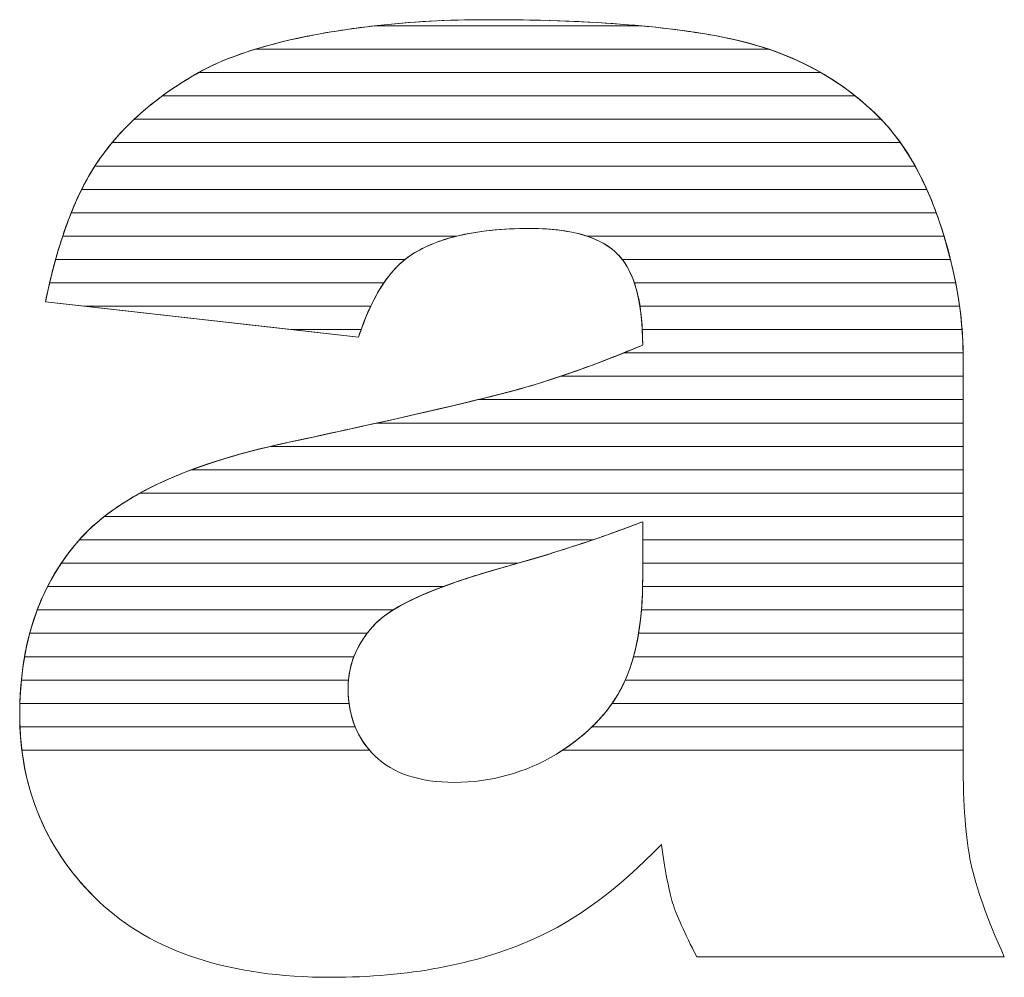
# Model space of a CAD drawing. Units: millimetres. Extents: x 2617 to 6482, y 658 to 7787.
# Drawn here: x 3371 to 3416, y 5083 to 5127 of the extents above; entities that cross this region are included whole.
import ezdxf

# ---------------------------------------------------------------- set-up
doc = ezdxf.new("R2010")
doc.units = ezdxf.units.MM
doc.layers.add('ABAVA - Шлюзы', color=7, linetype='Continuous')

# ---------------------------------------------------------------- blocks, each defined once
blk = doc.blocks.new('Helix - front')
at = {"layer": 'ABAVA - Шлюзы', "color": 253, "lineweight": 0}
for points, knots in [([(97585.624, -27074.815), (97585.624, -27074.815), (97571.371, -27073.206), (97571.371, -27073.206), (97571.371, -27073.206), (97571.909, -27070.54), (97572.685, -27068.436), (97573.698, -27066.908), (97573.698, -27066.908), (97574.712, -27065.38), (97576.163, -27064.053), (97578.078, -27062.928), (97578.078, -27062.928), (97579.441, -27062.11), (97581.331, -27061.48), (97583.722, -27061.038), (97583.722, -27061.038), (97586.111, -27060.596), (97588.701, -27060.368), (97591.492, -27060.368), (97591.492, -27060.368), (97595.959, -27060.368), (97599.563, -27060.636), (97602.266, -27061.172), (97602.266, -27061.172), (97604.982, -27061.708), (97607.246, -27062.834), (97609.048, -27064.536), (97609.048, -27064.536), (97610.324, -27065.715), (97611.325, -27067.377), (97612.064, -27069.534), (97612.064, -27069.534), (97612.789, -27071.705), (97613.153, -27073.756), (97613.153, -27075.726), (97613.153, -27075.726), (97613.153, -27075.726), (97613.153, -27094.139), (97613.153, -27094.139), (97613.153, -27094.139), (97613.153, -27096.096), (97613.278, -27097.637), (97613.503, -27098.749), (97613.503, -27098.749), (97613.741, -27099.862), (97614.241, -27101.282), (97615.029, -27103.011), (97615.029, -27103.011), (97615.029, -27103.011), (97601.027, -27103.011), (97601.027, -27103.011), (97601.027, -27103.011), (97600.464, -27101.939), (97600.101, -27101.121), (97599.925, -27100.559), (97599.925, -27100.559), (97599.751, -27099.996), (97599.588, -27099.111), (97599.413, -27097.905), (97599.413, -27097.905), (97597.46, -27099.929), (97595.509, -27101.363), (97593.582, -27102.22), (97593.582, -27102.22), (97590.941, -27103.373), (97587.876, -27103.949), (97584.385, -27103.949), (97584.385, -27103.949), (97579.742, -27103.949), (97576.214, -27102.797), (97573.798, -27100.492), (97573.798, -27100.492), (97571.396, -27098.2), (97570.195, -27095.359), (97570.195, -27091.982), (97570.195, -27091.982), (97570.195, -27088.806), (97571.059, -27086.206), (97572.797, -27084.169), (97572.797, -27084.169), (97574.537, -27082.118), (97577.727, -27080.604), (97582.395, -27079.612), (97582.395, -27079.612), (97588.001, -27078.406), (97591.629, -27077.562), (97593.294, -27077.079), (97593.294, -27077.079), (97594.946, -27076.597), (97596.71, -27075.954), (97598.562, -27075.176), (97598.562, -27075.176), (97598.562, -27073.206), (97598.187, -27071.839), (97597.436, -27071.049), (97597.436, -27071.049), (97596.672, -27070.272), (97595.346, -27069.87), (97593.431, -27069.87), (97593.431, -27069.87), (97590.992, -27069.87), (97589.164, -27070.298), (97587.938, -27071.129), (97587.938, -27071.129), (97586.987, -27071.786), (97586.212, -27073.019), (97585.624, -27074.815)], [0, 0, 0, 0, 0.037037, 0.037037, 0.037037, 0.037037, 0.074074, 0.074074, 0.074074, 0.074074, 0.111111, 0.111111, 0.111111, 0.111111, 0.148148, 0.148148, 0.148148, 0.148148, 0.185185, 0.185185, 0.185185, 0.185185, 0.222222, 0.222222, 0.222222, 0.222222, 0.259259, 0.259259, 0.259259, 0.259259, 0.296296, 0.296296, 0.296296, 0.296296, 0.333333, 0.333333, 0.333333, 0.333333, 0.37037, 0.37037, 0.37037, 0.37037, 0.407407, 0.407407, 0.407407, 0.407407, 0.444444, 0.444444, 0.444444, 0.444444, 0.481481, 0.481481, 0.481481, 0.481481, 0.518519, 0.518519, 0.518519, 0.518519, 0.555556, 0.555556, 0.555556, 0.555556, 0.592593, 0.592593, 0.592593, 0.592593, 0.62963, 0.62963, 0.62963, 0.62963, 0.666667, 0.666667, 0.666667, 0.666667, 0.703704, 0.703704, 0.703704, 0.703704, 0.740741, 0.740741, 0.740741, 0.740741, 0.777778, 0.777778, 0.777778, 0.777778, 0.814815, 0.814815, 0.814815, 0.814815, 0.851852, 0.851852, 0.851852, 0.851852, 0.888889, 0.888889, 0.888889, 0.888889, 0.925926, 0.925926, 0.925926, 0.925926, 0.962963, 0.962963, 0.962963, 0.962963, 1, 1, 1, 1]), ([(97598.562, -27083.217), (97596.51, -27084.008), (97594.37, -27084.705), (97592.155, -27085.308), (97592.155, -27085.308), (97589.127, -27086.166), (97587.2, -27087.023), (97586.4, -27087.854), (97586.4, -27087.854), (97585.561, -27088.725), (97585.147, -27089.703), (97585.147, -27090.802), (97585.147, -27090.802), (97585.147, -27092.062), (97585.561, -27093.081), (97586.374, -27093.885), (97586.374, -27093.885), (97587.2, -27094.675), (97588.401, -27095.077), (97589.991, -27095.077), (97589.991, -27095.077), (97591.655, -27095.077), (97593.194, -27094.649), (97594.633, -27093.791), (97594.633, -27093.791), (97596.059, -27092.92), (97597.073, -27091.861), (97597.673, -27090.628), (97597.673, -27090.628), (97598.274, -27089.382), (97598.562, -27087.76), (97598.562, -27085.777), (97598.562, -27085.777), (97598.562, -27085.777), (97598.562, -27083.217), (97598.562, -27083.217)], [0, 0, 0, 0, 0.111111, 0.111111, 0.111111, 0.111111, 0.222222, 0.222222, 0.222222, 0.222222, 0.333333, 0.333333, 0.333333, 0.333333, 0.444444, 0.444444, 0.444444, 0.444444, 0.555556, 0.555556, 0.555556, 0.555556, 0.666667, 0.666667, 0.666667, 0.666667, 0.777778, 0.777778, 0.777778, 0.777778, 0.888889, 0.888889, 0.888889, 0.888889, 1, 1, 1, 1])]:
    blk.add_open_spline(points, degree=3, knots=knots, dxfattribs=at)
at = {"layer": 'ABAVA - Шлюзы', "color": 41, "lineweight": 0}
for points, knots in [([(97604.3, -27061.71), (97604.3, -27061.71), (97580.921, -27061.71), (97580.921, -27061.71), (97580.921, -27061.71), (97581.762, -27061.451), (97582.695, -27061.228), (97583.722, -27061.038), (97583.722, -27061.038), (97586.111, -27060.596), (97588.701, -27060.368), (97591.492, -27060.368), (97591.492, -27060.368), (97595.959, -27060.368), (97599.563, -27060.636), (97602.266, -27061.172), (97602.266, -27061.172), (97602.974, -27061.312), (97603.653, -27061.49), (97604.3, -27061.71)], [0, 0, 0, 0, 0.2, 0.2, 0.2, 0.2, 0.4, 0.4, 0.4, 0.4, 0.6, 0.6, 0.6, 0.6, 0.8, 0.8, 0.8, 0.8, 1, 1, 1, 1]), ([(97598.488, -27060.646), (97598.488, -27060.646), (97586.354, -27060.646), (97586.354, -27060.646), (97586.354, -27060.646), (97587.985, -27060.461), (97589.695, -27060.368), (97591.492, -27060.368), (97591.492, -27060.368), (97594.126, -27060.368), (97596.462, -27060.46), (97598.488, -27060.646)], [0, 0, 0, 0, 0.333333, 0.333333, 0.333333, 0.333333, 0.666667, 0.666667, 0.666667, 0.666667, 1, 1, 1, 1]), ([(97606.675, -27062.773), (97606.675, -27062.773), (97578.346, -27062.773), (97578.346, -27062.773), (97578.346, -27062.773), (97579.685, -27062.029), (97581.482, -27061.452), (97583.722, -27061.038), (97583.722, -27061.038), (97584.573, -27060.881), (97585.453, -27060.748), (97586.354, -27060.646), (97586.354, -27060.646), (97586.354, -27060.646), (97598.488, -27060.646), (97598.488, -27060.646), (97598.488, -27060.646), (97599.899, -27060.776), (97601.157, -27060.952), (97602.266, -27061.172), (97602.266, -27061.172), (97603.899, -27061.494), (97605.371, -27062.027), (97606.675, -27062.773)], [0, 0, 0, 0, 0.166667, 0.166667, 0.166667, 0.166667, 0.333333, 0.333333, 0.333333, 0.333333, 0.5, 0.5, 0.5, 0.5, 0.666667, 0.666667, 0.666667, 0.666667, 0.833333, 0.833333, 0.833333, 0.833333, 1, 1, 1, 1]), ([(97608.244, -27063.836), (97608.244, -27063.836), (97576.692, -27063.836), (97576.692, -27063.836), (97576.692, -27063.836), (97577.124, -27063.519), (97577.585, -27063.218), (97578.078, -27062.928), (97578.078, -27062.928), (97578.855, -27062.461), (97579.806, -27062.054), (97580.921, -27061.71), (97580.921, -27061.71), (97580.921, -27061.71), (97604.3, -27061.71), (97604.3, -27061.71), (97604.3, -27061.71), (97605.777, -27062.212), (97607.092, -27062.922), (97608.244, -27063.836)], [0, 0, 0, 0, 0.2, 0.2, 0.2, 0.2, 0.4, 0.4, 0.4, 0.4, 0.6, 0.6, 0.6, 0.6, 0.8, 0.8, 0.8, 0.8, 1, 1, 1, 1]), ([(97609.422, -27064.9), (97609.422, -27064.9), (97575.407, -27064.9), (97575.407, -27064.9), (97575.407, -27064.9), (97576.169, -27064.184), (97577.056, -27063.528), (97578.078, -27062.928), (97578.078, -27062.928), (97578.164, -27062.876), (97578.256, -27062.823), (97578.346, -27062.773), (97578.346, -27062.773), (97578.346, -27062.773), (97606.675, -27062.773), (97606.675, -27062.773), (97606.675, -27062.773), (97607.54, -27063.267), (97608.33, -27063.857), (97609.048, -27064.536), (97609.048, -27064.536), (97609.175, -27064.653), (97609.3, -27064.773), (97609.422, -27064.9)], [0, 0, 0, 0, 0.166667, 0.166667, 0.166667, 0.166667, 0.333333, 0.333333, 0.333333, 0.333333, 0.5, 0.5, 0.5, 0.5, 0.666667, 0.666667, 0.666667, 0.666667, 0.833333, 0.833333, 0.833333, 0.833333, 1, 1, 1, 1]), ([(97610.298, -27065.963), (97610.298, -27065.963), (97574.404, -27065.963), (97574.404, -27065.963), (97574.404, -27065.963), (97575.041, -27065.197), (97575.803, -27064.488), (97576.692, -27063.836), (97576.692, -27063.836), (97576.692, -27063.836), (97608.244, -27063.836), (97608.244, -27063.836), (97608.244, -27063.836), (97608.522, -27064.057), (97608.789, -27064.291), (97609.048, -27064.536), (97609.048, -27064.536), (97609.499, -27064.952), (97609.916, -27065.426), (97610.298, -27065.963)], [0, 0, 0, 0, 0.2, 0.2, 0.2, 0.2, 0.4, 0.4, 0.4, 0.4, 0.6, 0.6, 0.6, 0.6, 0.8, 0.8, 0.8, 0.8, 1, 1, 1, 1]), ([(97610.968, -27067.026), (97610.968, -27067.026), (97573.622, -27067.026), (97573.622, -27067.026), (97573.622, -27067.026), (97573.648, -27066.986), (97573.672, -27066.947), (97573.698, -27066.908), (97573.698, -27066.908), (97574.171, -27066.196), (97574.742, -27065.525), (97575.407, -27064.9), (97575.407, -27064.9), (97575.407, -27064.9), (97609.422, -27064.9), (97609.422, -27064.9), (97609.422, -27064.9), (97609.997, -27065.5), (97610.512, -27066.209), (97610.968, -27067.026)], [0, 0, 0, 0, 0.2, 0.2, 0.2, 0.2, 0.4, 0.4, 0.4, 0.4, 0.6, 0.6, 0.6, 0.6, 0.8, 0.8, 0.8, 0.8, 1, 1, 1, 1]), ([(97611.501, -27068.09), (97611.501, -27068.09), (97573.02, -27068.09), (97573.02, -27068.09), (97573.02, -27068.09), (97573.234, -27067.663), (97573.458, -27067.27), (97573.698, -27066.908), (97573.698, -27066.908), (97573.913, -27066.585), (97574.15, -27066.268), (97574.404, -27065.963), (97574.404, -27065.963), (97574.404, -27065.963), (97610.298, -27065.963), (97610.298, -27065.963), (97610.298, -27065.963), (97610.744, -27066.589), (97611.146, -27067.298), (97611.501, -27068.09)], [0, 0, 0, 0, 0.2, 0.2, 0.2, 0.2, 0.4, 0.4, 0.4, 0.4, 0.6, 0.6, 0.6, 0.6, 0.8, 0.8, 0.8, 0.8, 1, 1, 1, 1]), ([(97611.93, -27069.153), (97611.93, -27069.153), (97572.543, -27069.153), (97572.543, -27069.153), (97572.543, -27069.153), (97572.865, -27068.354), (97573.225, -27067.644), (97573.622, -27067.026), (97573.622, -27067.026), (97573.622, -27067.026), (97610.968, -27067.026), (97610.968, -27067.026), (97610.968, -27067.026), (97611.325, -27067.667), (97611.645, -27068.377), (97611.93, -27069.153)], [0, 0, 0, 0, 0.25, 0.25, 0.25, 0.25, 0.5, 0.5, 0.5, 0.5, 0.75, 0.75, 0.75, 0.75, 1, 1, 1, 1]), ([(97612.284, -27070.217), (97612.284, -27070.217), (97596.032, -27070.217), (97596.032, -27070.217), (97596.032, -27070.217), (97595.336, -27069.985), (97594.469, -27069.87), (97593.431, -27069.87), (97593.431, -27069.87), (97592.152, -27069.87), (97591.042, -27069.985), (97590.098, -27070.217), (97590.098, -27070.217), (97590.098, -27070.217), (97572.153, -27070.217), (97572.153, -27070.217), (97572.153, -27070.217), (97572.412, -27069.437), (97572.702, -27068.727), (97573.02, -27068.09), (97573.02, -27068.09), (97573.02, -27068.09), (97611.501, -27068.09), (97611.501, -27068.09), (97611.501, -27068.09), (97611.705, -27068.543), (97611.89, -27069.026), (97612.064, -27069.534), (97612.064, -27069.534), (97612.141, -27069.764), (97612.216, -27069.99), (97612.284, -27070.217)], [0, 0, 0, 0, 0.125, 0.125, 0.125, 0.125, 0.25, 0.25, 0.25, 0.25, 0.375, 0.375, 0.375, 0.375, 0.5, 0.5, 0.5, 0.5, 0.625, 0.625, 0.625, 0.625, 0.75, 0.75, 0.75, 0.75, 0.875, 0.875, 0.875, 0.875, 1, 1, 1, 1]), ([(97612.579, -27071.28), (97612.579, -27071.28), (97597.637, -27071.28), (97597.637, -27071.28), (97597.637, -27071.28), (97597.574, -27071.198), (97597.505, -27071.122), (97597.436, -27071.049), (97597.436, -27071.049), (97596.672, -27070.272), (97595.346, -27069.87), (97593.431, -27069.87), (97593.431, -27069.87), (97590.992, -27069.87), (97589.164, -27070.298), (97587.938, -27071.129), (97587.938, -27071.129), (97587.869, -27071.177), (97587.802, -27071.226), (97587.735, -27071.28), (97587.735, -27071.28), (97587.735, -27071.28), (97571.829, -27071.28), (97571.829, -27071.28), (97571.829, -27071.28), (97572.041, -27070.512), (97572.281, -27069.803), (97572.543, -27069.153), (97572.543, -27069.153), (97572.543, -27069.153), (97611.93, -27069.153), (97611.93, -27069.153), (97611.93, -27069.153), (97611.975, -27069.278), (97612.02, -27069.406), (97612.064, -27069.534), (97612.064, -27069.534), (97612.262, -27070.126), (97612.435, -27070.706), (97612.579, -27071.28)], [0, 0, 0, 0, 0.1, 0.1, 0.1, 0.1, 0.2, 0.2, 0.2, 0.2, 0.3, 0.3, 0.3, 0.3, 0.4, 0.4, 0.4, 0.4, 0.5, 0.5, 0.5, 0.5, 0.6, 0.6, 0.6, 0.6, 0.7, 0.7, 0.7, 0.7, 0.8, 0.8, 0.8, 0.8, 0.9, 0.9, 0.9, 0.9, 1, 1, 1, 1]), ([(97586.778, -27072.343), (97586.778, -27072.343), (97571.559, -27072.343), (97571.559, -27072.343), (97571.559, -27072.343), (97571.736, -27071.584), (97571.934, -27070.875), (97572.153, -27070.217), (97572.153, -27070.217), (97572.153, -27070.217), (97590.098, -27070.217), (97590.098, -27070.217), (97590.098, -27070.217), (97589.242, -27070.427), (97588.521, -27070.734), (97587.938, -27071.129), (97587.938, -27071.129), (97587.515, -27071.421), (97587.13, -27071.825), (97586.778, -27072.343)], [0, 0, 0, 0, 0.2, 0.2, 0.2, 0.2, 0.4, 0.4, 0.4, 0.4, 0.6, 0.6, 0.6, 0.6, 0.8, 0.8, 0.8, 0.8, 1, 1, 1, 1]), ([(97612.816, -27072.343), (97612.816, -27072.343), (97598.184, -27072.343), (97598.184, -27072.343), (97598.184, -27072.343), (97598.002, -27071.808), (97597.75, -27071.38), (97597.436, -27071.049), (97597.436, -27071.049), (97597.086, -27070.693), (97596.62, -27070.413), (97596.032, -27070.217), (97596.032, -27070.217), (97596.032, -27070.217), (97612.284, -27070.217), (97612.284, -27070.217), (97612.284, -27070.217), (97612.503, -27070.937), (97612.679, -27071.647), (97612.816, -27072.343)], [0, 0, 0, 0, 0.2, 0.2, 0.2, 0.2, 0.4, 0.4, 0.4, 0.4, 0.6, 0.6, 0.6, 0.6, 0.8, 0.8, 0.8, 0.8, 1, 1, 1, 1]), ([(97586.178, -27073.407), (97586.178, -27073.407), (97573.152, -27073.407), (97573.152, -27073.407), (97573.152, -27073.407), (97573.152, -27073.407), (97571.371, -27073.206), (97571.371, -27073.206), (97571.371, -27073.206), (97571.508, -27072.528), (97571.661, -27071.885), (97571.829, -27071.28), (97571.829, -27071.28), (97571.829, -27071.28), (97587.735, -27071.28), (97587.735, -27071.28), (97587.735, -27071.28), (97587.143, -27071.754), (97586.622, -27072.464), (97586.178, -27073.407)], [0, 0, 0, 0, 0.2, 0.2, 0.2, 0.2, 0.4, 0.4, 0.4, 0.4, 0.6, 0.6, 0.6, 0.6, 0.8, 0.8, 0.8, 0.8, 1, 1, 1, 1]), ([(97612.993, -27073.407), (97612.993, -27073.407), (97598.441, -27073.407), (97598.441, -27073.407), (97598.441, -27073.407), (97598.297, -27072.503), (97598.03, -27071.795), (97597.637, -27071.28), (97597.637, -27071.28), (97597.637, -27071.28), (97612.579, -27071.28), (97612.579, -27071.28), (97612.579, -27071.28), (97612.761, -27072), (97612.897, -27072.71), (97612.993, -27073.407)], [0, 0, 0, 0, 0.25, 0.25, 0.25, 0.25, 0.5, 0.5, 0.5, 0.5, 0.75, 0.75, 0.75, 0.75, 1, 1, 1, 1]), ([(97585.743, -27074.47), (97585.743, -27074.47), (97582.568, -27074.47), (97582.568, -27074.47), (97582.568, -27074.47), (97582.568, -27074.47), (97571.371, -27073.206), (97571.371, -27073.206), (97571.371, -27073.206), (97571.43, -27072.912), (97571.494, -27072.623), (97571.559, -27072.343), (97571.559, -27072.343), (97571.559, -27072.343), (97586.778, -27072.343), (97586.778, -27072.343), (97586.778, -27072.343), (97586.39, -27072.915), (97586.044, -27073.625), (97585.743, -27074.47)], [0, 0, 0, 0, 0.2, 0.2, 0.2, 0.2, 0.4, 0.4, 0.4, 0.4, 0.6, 0.6, 0.6, 0.6, 0.8, 0.8, 0.8, 0.8, 1, 1, 1, 1]), ([(97613.107, -27074.47), (97613.107, -27074.47), (97598.546, -27074.47), (97598.546, -27074.47), (97598.546, -27074.47), (97598.503, -27073.637), (97598.384, -27072.928), (97598.184, -27072.343), (97598.184, -27072.343), (97598.184, -27072.343), (97612.816, -27072.343), (97612.816, -27072.343), (97612.816, -27072.343), (97612.957, -27073.063), (97613.054, -27073.772), (97613.107, -27074.47)], [0, 0, 0, 0, 0.25, 0.25, 0.25, 0.25, 0.5, 0.5, 0.5, 0.5, 0.75, 0.75, 0.75, 0.75, 1, 1, 1, 1]), ([(97573.152, -27073.407), (97573.152, -27073.407), (97586.178, -27073.407), (97586.178, -27073.407), (97586.178, -27073.407), (97585.979, -27073.83), (97585.793, -27074.3), (97585.624, -27074.815), (97585.624, -27074.815), (97585.624, -27074.815), (97573.152, -27073.407), (97573.152, -27073.407)], [0, 0, 0, 0, 0.333333, 0.333333, 0.333333, 0.333333, 0.666667, 0.666667, 0.666667, 0.666667, 1, 1, 1, 1]), ([(97613.153, -27075.533), (97613.153, -27075.533), (97597.69, -27075.533), (97597.69, -27075.533), (97597.69, -27075.533), (97597.98, -27075.416), (97598.268, -27075.299), (97598.562, -27075.176), (97598.562, -27075.176), (97598.562, -27074.521), (97598.524, -27073.929), (97598.441, -27073.407), (97598.441, -27073.407), (97598.441, -27073.407), (97612.993, -27073.407), (97612.993, -27073.407), (97612.993, -27073.407), (97613.092, -27074.127), (97613.145, -27074.836), (97613.153, -27075.533)], [0, 0, 0, 0, 0.2, 0.2, 0.2, 0.2, 0.4, 0.4, 0.4, 0.4, 0.6, 0.6, 0.6, 0.6, 0.8, 0.8, 0.8, 0.8, 1, 1, 1, 1]), ([(97582.568, -27074.47), (97582.568, -27074.47), (97585.743, -27074.47), (97585.743, -27074.47), (97585.743, -27074.47), (97585.703, -27074.582), (97585.662, -27074.698), (97585.624, -27074.815), (97585.624, -27074.815), (97585.624, -27074.815), (97582.568, -27074.47), (97582.568, -27074.47)], [0, 0, 0, 0, 0.333333, 0.333333, 0.333333, 0.333333, 0.666667, 0.666667, 0.666667, 0.666667, 1, 1, 1, 1]), ([(97613.153, -27076.597), (97613.153, -27076.597), (97594.824, -27076.597), (97594.824, -27076.597), (97594.824, -27076.597), (97596.023, -27076.194), (97597.269, -27075.719), (97598.562, -27075.176), (97598.562, -27075.176), (97598.562, -27074.932), (97598.557, -27074.696), (97598.546, -27074.47), (97598.546, -27074.47), (97598.546, -27074.47), (97613.107, -27074.47), (97613.107, -27074.47), (97613.107, -27074.47), (97613.139, -27074.891), (97613.153, -27075.312), (97613.153, -27075.726), (97613.153, -27075.726), (97613.153, -27075.726), (97613.153, -27076.597), (97613.153, -27076.597)], [0, 0, 0, 0, 0.166667, 0.166667, 0.166667, 0.166667, 0.333333, 0.333333, 0.333333, 0.333333, 0.5, 0.5, 0.5, 0.5, 0.666667, 0.666667, 0.666667, 0.666667, 0.833333, 0.833333, 0.833333, 0.833333, 1, 1, 1, 1]), ([(97613.153, -27077.66), (97613.153, -27077.66), (97591.061, -27077.66), (97591.061, -27077.66), (97591.061, -27077.66), (97592.013, -27077.428), (97592.755, -27077.235), (97593.294, -27077.079), (97593.294, -27077.079), (97594.684, -27076.673), (97596.156, -27076.151), (97597.69, -27075.533), (97597.69, -27075.533), (97597.69, -27075.533), (97613.153, -27075.533), (97613.153, -27075.533), (97613.153, -27075.533), (97613.154, -27075.597), (97613.153, -27075.662), (97613.153, -27075.726), (97613.153, -27075.726), (97613.153, -27075.726), (97613.153, -27077.66), (97613.153, -27077.66)], [0, 0, 0, 0, 0.166667, 0.166667, 0.166667, 0.166667, 0.333333, 0.333333, 0.333333, 0.333333, 0.5, 0.5, 0.5, 0.5, 0.666667, 0.666667, 0.666667, 0.666667, 0.833333, 0.833333, 0.833333, 0.833333, 1, 1, 1, 1]), ([(97613.153, -27078.723), (97613.153, -27078.723), (97586.46, -27078.723), (97586.46, -27078.723), (97586.46, -27078.723), (97589.799, -27077.98), (97592.073, -27077.433), (97593.294, -27077.079), (97593.294, -27077.079), (97593.793, -27076.933), (97594.305, -27076.771), (97594.824, -27076.597), (97594.824, -27076.597), (97594.824, -27076.597), (97613.153, -27076.597), (97613.153, -27076.597), (97613.153, -27076.597), (97613.153, -27076.597), (97613.153, -27078.723), (97613.153, -27078.723)], [0, 0, 0, 0, 0.2, 0.2, 0.2, 0.2, 0.4, 0.4, 0.4, 0.4, 0.6, 0.6, 0.6, 0.6, 0.8, 0.8, 0.8, 0.8, 1, 1, 1, 1])]:
    blk.add_open_spline(points, degree=3, knots=knots, dxfattribs=at)
at = {"layer": 'ABAVA - Шлюзы', "color": 53, "lineweight": 0}
for points, knots in [([(97613.153, -27079.787), (97613.153, -27079.787), (97581.61, -27079.787), (97581.61, -27079.787), (97581.61, -27079.787), (97581.867, -27079.727), (97582.128, -27079.669), (97582.395, -27079.612), (97582.395, -27079.612), (97586.185, -27078.797), (97589.075, -27078.145), (97591.061, -27077.66), (97591.061, -27077.66), (97591.061, -27077.66), (97613.153, -27077.66), (97613.153, -27077.66), (97613.153, -27077.66), (97613.153, -27077.66), (97613.153, -27079.787), (97613.153, -27079.787)], [0, 0, 0, 0, 0.2, 0.2, 0.2, 0.2, 0.4, 0.4, 0.4, 0.4, 0.6, 0.6, 0.6, 0.6, 0.8, 0.8, 0.8, 0.8, 1, 1, 1, 1]), ([(97613.153, -27080.85), (97613.153, -27080.85), (97578.022, -27080.85), (97578.022, -27080.85), (97578.022, -27080.85), (97579.298, -27080.372), (97580.754, -27079.961), (97582.395, -27079.612), (97582.395, -27079.612), (97583.89, -27079.29), (97585.247, -27078.993), (97586.46, -27078.723), (97586.46, -27078.723), (97586.46, -27078.723), (97613.153, -27078.723), (97613.153, -27078.723), (97613.153, -27078.723), (97613.153, -27078.723), (97613.153, -27080.85), (97613.153, -27080.85)], [0, 0, 0, 0, 0.2, 0.2, 0.2, 0.2, 0.4, 0.4, 0.4, 0.4, 0.6, 0.6, 0.6, 0.6, 0.8, 0.8, 0.8, 0.8, 1, 1, 1, 1]), ([(97613.153, -27081.914), (97613.153, -27081.914), (97575.673, -27081.914), (97575.673, -27081.914), (97575.673, -27081.914), (97577.236, -27081.054), (97579.213, -27080.347), (97581.61, -27079.787), (97581.61, -27079.787), (97581.61, -27079.787), (97613.153, -27079.787), (97613.153, -27079.787), (97613.153, -27079.787), (97613.153, -27079.787), (97613.153, -27081.914), (97613.153, -27081.914)], [0, 0, 0, 0, 0.25, 0.25, 0.25, 0.25, 0.5, 0.5, 0.5, 0.5, 0.75, 0.75, 0.75, 0.75, 1, 1, 1, 1]), ([(97613.153, -27082.977), (97613.153, -27082.977), (97574.048, -27082.977), (97574.048, -27082.977), (97574.048, -27082.977), (97575.085, -27082.163), (97576.409, -27081.454), (97578.022, -27080.85), (97578.022, -27080.85), (97578.022, -27080.85), (97613.153, -27080.85), (97613.153, -27080.85), (97613.153, -27080.85), (97613.153, -27080.85), (97613.153, -27082.977), (97613.153, -27082.977)], [0, 0, 0, 0, 0.25, 0.25, 0.25, 0.25, 0.5, 0.5, 0.5, 0.5, 0.75, 0.75, 0.75, 0.75, 1, 1, 1, 1])]:
    blk.add_open_spline(points, degree=3, knots=knots, dxfattribs=at)
at = {"layer": 'ABAVA - Шлюзы', "color": 40, "lineweight": 0}
for points, knots in [([(97613.153, -27084.04), (97613.153, -27084.04), (97598.562, -27084.04), (97598.562, -27084.04), (97598.562, -27084.04), (97598.562, -27084.04), (97598.562, -27083.217), (97598.562, -27083.217), (97598.562, -27083.217), (97597.816, -27083.505), (97597.058, -27083.777), (97596.289, -27084.04), (97596.289, -27084.04), (97596.289, -27084.04), (97572.91, -27084.04), (97572.91, -27084.04), (97572.91, -27084.04), (97573.611, -27083.251), (97574.532, -27082.542), (97575.673, -27081.914), (97575.673, -27081.914), (97575.673, -27081.914), (97613.153, -27081.914), (97613.153, -27081.914), (97613.153, -27081.914), (97613.153, -27081.914), (97613.153, -27084.04), (97613.153, -27084.04)], [0, 0, 0, 0, 0.142857, 0.142857, 0.142857, 0.142857, 0.285714, 0.285714, 0.285714, 0.285714, 0.428571, 0.428571, 0.428571, 0.428571, 0.571429, 0.571429, 0.571429, 0.571429, 0.714286, 0.714286, 0.714286, 0.714286, 0.857143, 0.857143, 0.857143, 0.857143, 1, 1, 1, 1]), ([(97613.153, -27085.104), (97613.153, -27085.104), (97598.562, -27085.104), (97598.562, -27085.104), (97598.562, -27085.104), (97598.562, -27085.104), (97598.562, -27083.217), (97598.562, -27083.217), (97598.562, -27083.217), (97596.733, -27083.922), (97594.837, -27084.548), (97592.878, -27085.104), (97592.878, -27085.104), (97592.878, -27085.104), (97572.088, -27085.104), (97572.088, -27085.104), (97572.088, -27085.104), (97572.306, -27084.779), (97572.541, -27084.469), (97572.797, -27084.169), (97572.797, -27084.169), (97573.152, -27083.75), (97573.571, -27083.351), (97574.048, -27082.977), (97574.048, -27082.977), (97574.048, -27082.977), (97613.153, -27082.977), (97613.153, -27082.977), (97613.153, -27082.977), (97613.153, -27082.977), (97613.153, -27085.104), (97613.153, -27085.104)], [0, 0, 0, 0, 0.125, 0.125, 0.125, 0.125, 0.25, 0.25, 0.25, 0.25, 0.375, 0.375, 0.375, 0.375, 0.5, 0.5, 0.5, 0.5, 0.625, 0.625, 0.625, 0.625, 0.75, 0.75, 0.75, 0.75, 0.875, 0.875, 0.875, 0.875, 1, 1, 1, 1]), ([(97589.483, -27086.167), (97589.483, -27086.167), (97571.464, -27086.167), (97571.464, -27086.167), (97571.464, -27086.167), (97571.83, -27085.449), (97572.272, -27084.784), (97572.797, -27084.169), (97572.797, -27084.169), (97572.833, -27084.126), (97572.872, -27084.083), (97572.91, -27084.04), (97572.91, -27084.04), (97572.91, -27084.04), (97596.289, -27084.04), (97596.289, -27084.04), (97596.289, -27084.04), (97594.943, -27084.5), (97593.564, -27084.924), (97592.155, -27085.308), (97592.155, -27085.308), (97591.139, -27085.596), (97590.25, -27085.881), (97589.483, -27086.167)], [0, 0, 0, 0, 0.166667, 0.166667, 0.166667, 0.166667, 0.333333, 0.333333, 0.333333, 0.333333, 0.5, 0.5, 0.5, 0.5, 0.666667, 0.666667, 0.666667, 0.666667, 0.833333, 0.833333, 0.833333, 0.833333, 1, 1, 1, 1]), ([(97613.153, -27086.167), (97613.153, -27086.167), (97598.559, -27086.167), (97598.559, -27086.167), (97598.559, -27086.167), (97598.562, -27086.038), (97598.562, -27085.909), (97598.562, -27085.777), (97598.562, -27085.777), (97598.562, -27085.777), (97598.562, -27084.04), (97598.562, -27084.04), (97598.562, -27084.04), (97598.562, -27084.04), (97613.153, -27084.04), (97613.153, -27084.04), (97613.153, -27084.04), (97613.153, -27084.04), (97613.153, -27086.167), (97613.153, -27086.167)], [0, 0, 0, 0, 0.2, 0.2, 0.2, 0.2, 0.4, 0.4, 0.4, 0.4, 0.6, 0.6, 0.6, 0.6, 0.8, 0.8, 0.8, 0.8, 1, 1, 1, 1]), ([(97587.204, -27087.23), (97587.204, -27087.23), (97570.995, -27087.23), (97570.995, -27087.23), (97570.995, -27087.23), (97571.282, -27086.47), (97571.646, -27085.762), (97572.088, -27085.104), (97572.088, -27085.104), (97572.088, -27085.104), (97592.878, -27085.104), (97592.878, -27085.104), (97592.878, -27085.104), (97592.638, -27085.172), (97592.396, -27085.242), (97592.155, -27085.308), (97592.155, -27085.308), (97589.878, -27085.953), (97588.224, -27086.597), (97587.204, -27087.23)], [0, 0, 0, 0, 0.2, 0.2, 0.2, 0.2, 0.4, 0.4, 0.4, 0.4, 0.6, 0.6, 0.6, 0.6, 0.8, 0.8, 0.8, 0.8, 1, 1, 1, 1]), ([(97613.153, -27087.23), (97613.153, -27087.23), (97598.505, -27087.23), (97598.505, -27087.23), (97598.505, -27087.23), (97598.543, -27086.769), (97598.562, -27086.286), (97598.562, -27085.777), (97598.562, -27085.777), (97598.562, -27085.777), (97598.562, -27085.104), (97598.562, -27085.104), (97598.562, -27085.104), (97598.562, -27085.104), (97613.153, -27085.104), (97613.153, -27085.104), (97613.153, -27085.104), (97613.153, -27085.104), (97613.153, -27087.23), (97613.153, -27087.23)], [0, 0, 0, 0, 0.2, 0.2, 0.2, 0.2, 0.4, 0.4, 0.4, 0.4, 0.6, 0.6, 0.6, 0.6, 0.8, 0.8, 0.8, 0.8, 1, 1, 1, 1]), ([(97586.02, -27088.294), (97586.02, -27088.294), (97570.652, -27088.294), (97570.652, -27088.294), (97570.652, -27088.294), (97570.854, -27087.54), (97571.126, -27086.831), (97571.464, -27086.167), (97571.464, -27086.167), (97571.464, -27086.167), (97589.483, -27086.167), (97589.483, -27086.167), (97589.483, -27086.167), (97587.964, -27086.735), (97586.932, -27087.302), (97586.4, -27087.854), (97586.4, -27087.854), (97586.261, -27087.999), (97586.136, -27088.144), (97586.02, -27088.294)], [0, 0, 0, 0, 0.2, 0.2, 0.2, 0.2, 0.4, 0.4, 0.4, 0.4, 0.6, 0.6, 0.6, 0.6, 0.8, 0.8, 0.8, 0.8, 1, 1, 1, 1]), ([(97613.153, -27088.294), (97613.153, -27088.294), (97598.376, -27088.294), (97598.376, -27088.294), (97598.376, -27088.294), (97598.484, -27087.643), (97598.544, -27086.933), (97598.559, -27086.167), (97598.559, -27086.167), (97598.559, -27086.167), (97613.153, -27086.167), (97613.153, -27086.167), (97613.153, -27086.167), (97613.153, -27086.167), (97613.153, -27088.294), (97613.153, -27088.294)], [0, 0, 0, 0, 0.25, 0.25, 0.25, 0.25, 0.5, 0.5, 0.5, 0.5, 0.75, 0.75, 0.75, 0.75, 1, 1, 1, 1]), ([(97585.414, -27089.357), (97585.414, -27089.357), (97570.416, -27089.357), (97570.416, -27089.357), (97570.416, -27089.357), (97570.549, -27088.609), (97570.743, -27087.899), (97570.995, -27087.23), (97570.995, -27087.23), (97570.995, -27087.23), (97587.204, -27087.23), (97587.204, -27087.23), (97587.204, -27087.23), (97586.867, -27087.439), (97586.598, -27087.648), (97586.4, -27087.854), (97586.4, -27087.854), (97585.947, -27088.324), (97585.621, -27088.822), (97585.414, -27089.357)], [0, 0, 0, 0, 0.2, 0.2, 0.2, 0.2, 0.4, 0.4, 0.4, 0.4, 0.6, 0.6, 0.6, 0.6, 0.8, 0.8, 0.8, 0.8, 1, 1, 1, 1]), ([(97613.153, -27089.357), (97613.153, -27089.357), (97598.146, -27089.357), (97598.146, -27089.357), (97598.146, -27089.357), (97598.323, -27088.717), (97598.441, -27088.008), (97598.505, -27087.23), (97598.505, -27087.23), (97598.505, -27087.23), (97613.153, -27087.23), (97613.153, -27087.23), (97613.153, -27087.23), (97613.153, -27087.23), (97613.153, -27089.357), (97613.153, -27089.357)], [0, 0, 0, 0, 0.25, 0.25, 0.25, 0.25, 0.5, 0.5, 0.5, 0.5, 0.75, 0.75, 0.75, 0.75, 1, 1, 1, 1]), ([(97585.165, -27090.42), (97585.165, -27090.42), (97570.272, -27090.42), (97570.272, -27090.42), (97570.272, -27090.42), (97570.345, -27089.676), (97570.472, -27088.967), (97570.652, -27088.294), (97570.652, -27088.294), (97570.652, -27088.294), (97586.02, -27088.294), (97586.02, -27088.294), (97586.02, -27088.294), (97585.519, -27088.944), (97585.234, -27089.652), (97585.165, -27090.42)], [0, 0, 0, 0, 0.25, 0.25, 0.25, 0.25, 0.5, 0.5, 0.5, 0.5, 0.75, 0.75, 0.75, 0.75, 1, 1, 1, 1]), ([(97613.153, -27090.42), (97613.153, -27090.42), (97597.77, -27090.42), (97597.77, -27090.42), (97597.77, -27090.42), (97598.044, -27089.799), (97598.245, -27089.088), (97598.376, -27088.294), (97598.376, -27088.294), (97598.376, -27088.294), (97613.153, -27088.294), (97613.153, -27088.294), (97613.153, -27088.294), (97613.153, -27088.294), (97613.153, -27090.42), (97613.153, -27090.42)], [0, 0, 0, 0, 0.25, 0.25, 0.25, 0.25, 0.5, 0.5, 0.5, 0.5, 0.75, 0.75, 0.75, 0.75, 1, 1, 1, 1]), ([(97585.192, -27091.484), (97585.192, -27091.484), (97570.204, -27091.484), (97570.204, -27091.484), (97570.204, -27091.484), (97570.226, -27090.743), (97570.296, -27090.033), (97570.416, -27089.357), (97570.416, -27089.357), (97570.416, -27089.357), (97585.414, -27089.357), (97585.414, -27089.357), (97585.414, -27089.357), (97585.238, -27089.813), (97585.147, -27090.296), (97585.147, -27090.802), (97585.147, -27090.802), (97585.147, -27091.038), (97585.163, -27091.264), (97585.192, -27091.484)], [0, 0, 0, 0, 0.2, 0.2, 0.2, 0.2, 0.4, 0.4, 0.4, 0.4, 0.6, 0.6, 0.6, 0.6, 0.8, 0.8, 0.8, 0.8, 1, 1, 1, 1]), ([(97613.153, -27091.484), (97613.153, -27091.484), (97597.172, -27091.484), (97597.172, -27091.484), (97597.172, -27091.484), (97597.364, -27091.208), (97597.529, -27090.924), (97597.673, -27090.628), (97597.673, -27090.628), (97597.86, -27090.241), (97598.019, -27089.816), (97598.146, -27089.357), (97598.146, -27089.357), (97598.146, -27089.357), (97613.153, -27089.357), (97613.153, -27089.357), (97613.153, -27089.357), (97613.153, -27089.357), (97613.153, -27091.484), (97613.153, -27091.484)], [0, 0, 0, 0, 0.2, 0.2, 0.2, 0.2, 0.4, 0.4, 0.4, 0.4, 0.6, 0.6, 0.6, 0.6, 0.8, 0.8, 0.8, 0.8, 1, 1, 1, 1]), ([(97585.471, -27092.547), (97585.471, -27092.547), (97570.208, -27092.547), (97570.208, -27092.547), (97570.208, -27092.547), (97570.201, -27092.36), (97570.195, -27092.173), (97570.195, -27091.982), (97570.195, -27091.982), (97570.195, -27091.446), (97570.223, -27090.924), (97570.272, -27090.42), (97570.272, -27090.42), (97570.272, -27090.42), (97585.165, -27090.42), (97585.165, -27090.42), (97585.165, -27090.42), (97585.154, -27090.545), (97585.147, -27090.674), (97585.147, -27090.802), (97585.147, -27090.802), (97585.147, -27091.446), (97585.256, -27092.025), (97585.471, -27092.547)], [0, 0, 0, 0, 0.166667, 0.166667, 0.166667, 0.166667, 0.333333, 0.333333, 0.333333, 0.333333, 0.5, 0.5, 0.5, 0.5, 0.666667, 0.666667, 0.666667, 0.666667, 0.833333, 0.833333, 0.833333, 0.833333, 1, 1, 1, 1]), ([(97613.153, -27092.547), (97613.153, -27092.547), (97596.262, -27092.547), (97596.262, -27092.547), (97596.262, -27092.547), (97596.865, -27091.964), (97597.334, -27091.325), (97597.673, -27090.628), (97597.673, -27090.628), (97597.706, -27090.56), (97597.739, -27090.49), (97597.77, -27090.42), (97597.77, -27090.42), (97597.77, -27090.42), (97613.153, -27090.42), (97613.153, -27090.42), (97613.153, -27090.42), (97613.153, -27090.42), (97613.153, -27092.547), (97613.153, -27092.547)], [0, 0, 0, 0, 0.2, 0.2, 0.2, 0.2, 0.4, 0.4, 0.4, 0.4, 0.6, 0.6, 0.6, 0.6, 0.8, 0.8, 0.8, 0.8, 1, 1, 1, 1]), ([(97586.125, -27093.611), (97586.125, -27093.611), (97570.297, -27093.611), (97570.297, -27093.611), (97570.297, -27093.611), (97570.231, -27093.082), (97570.195, -27092.541), (97570.195, -27091.982), (97570.195, -27091.982), (97570.195, -27091.815), (97570.199, -27091.648), (97570.204, -27091.484), (97570.204, -27091.484), (97570.204, -27091.484), (97585.192, -27091.484), (97585.192, -27091.484), (97585.192, -27091.484), (97585.301, -27092.307), (97585.614, -27093.013), (97586.125, -27093.611)], [0, 0, 0, 0, 0.2, 0.2, 0.2, 0.2, 0.4, 0.4, 0.4, 0.4, 0.6, 0.6, 0.6, 0.6, 0.8, 0.8, 0.8, 0.8, 1, 1, 1, 1]), ([(97613.153, -27093.611), (97613.153, -27093.611), (97594.918, -27093.611), (97594.918, -27093.611), (97594.918, -27093.611), (97595.867, -27092.99), (97596.62, -27092.279), (97597.172, -27091.484), (97597.172, -27091.484), (97597.172, -27091.484), (97613.153, -27091.484), (97613.153, -27091.484), (97613.153, -27091.484), (97613.153, -27091.484), (97613.153, -27093.611), (97613.153, -27093.611)], [0, 0, 0, 0, 0.25, 0.25, 0.25, 0.25, 0.5, 0.5, 0.5, 0.5, 0.75, 0.75, 0.75, 0.75, 1, 1, 1, 1]), ([(97570.208, -27092.547), (97570.208, -27092.547), (97585.471, -27092.547), (97585.471, -27092.547), (97585.471, -27092.547), (97585.676, -27093.046), (97585.977, -27093.492), (97586.374, -27093.885), (97586.374, -27093.885), (97587.2, -27094.675), (97588.401, -27095.077), (97589.991, -27095.077), (97589.991, -27095.077), (97591.655, -27095.077), (97593.194, -27094.649), (97594.633, -27093.791), (97594.633, -27093.791), (97595.253, -27093.412), (97595.797, -27092.996), (97596.262, -27092.547), (97596.262, -27092.547), (97596.262, -27092.547), (97613.153, -27092.547), (97613.153, -27092.547), (97613.153, -27092.547), (97613.153, -27092.547), (97613.153, -27094.139), (97613.153, -27094.139), (97613.153, -27094.139), (97613.153, -27096.096), (97613.278, -27097.637), (97613.503, -27098.749), (97613.503, -27098.749), (97613.741, -27099.862), (97614.241, -27101.282), (97615.029, -27103.011), (97615.029, -27103.011), (97615.029, -27103.011), (97601.027, -27103.011), (97601.027, -27103.011), (97601.027, -27103.011), (97600.464, -27101.939), (97600.101, -27101.121), (97599.925, -27100.559), (97599.925, -27100.559), (97599.751, -27099.996), (97599.588, -27099.111), (97599.413, -27097.905), (97599.413, -27097.905), (97597.46, -27099.929), (97595.509, -27101.363), (97593.582, -27102.22), (97593.582, -27102.22), (97590.941, -27103.373), (97587.876, -27103.949), (97584.385, -27103.949), (97584.385, -27103.949), (97579.742, -27103.949), (97576.214, -27102.797), (97573.798, -27100.492), (97573.798, -27100.492), (97571.532, -27098.329), (97570.337, -27095.676), (97570.208, -27092.547)], [0, 0, 0, 0, 0.0625, 0.0625, 0.0625, 0.0625, 0.125, 0.125, 0.125, 0.125, 0.1875, 0.1875, 0.1875, 0.1875, 0.25, 0.25, 0.25, 0.25, 0.3125, 0.3125, 0.3125, 0.3125, 0.375, 0.375, 0.375, 0.375, 0.4375, 0.4375, 0.4375, 0.4375, 0.5, 0.5, 0.5, 0.5, 0.5625, 0.5625, 0.5625, 0.5625, 0.625, 0.625, 0.625, 0.625, 0.6875, 0.6875, 0.6875, 0.6875, 0.75, 0.75, 0.75, 0.75, 0.8125, 0.8125, 0.8125, 0.8125, 0.875, 0.875, 0.875, 0.875, 0.9375, 0.9375, 0.9375, 0.9375, 1, 1, 1, 1])]:
    blk.add_open_spline(points, degree=3, knots=knots, dxfattribs=at)

msp = doc.modelspace()

# ---------------------------------------------------------------- block references
at = {"layer": 'ABAVA - Шлюзы', "color": 1}
msp.add_blockref('Helix - front', (-94199.207, 32187.275), dxfattribs=at)

doc.saveas('drawing.dxf')
